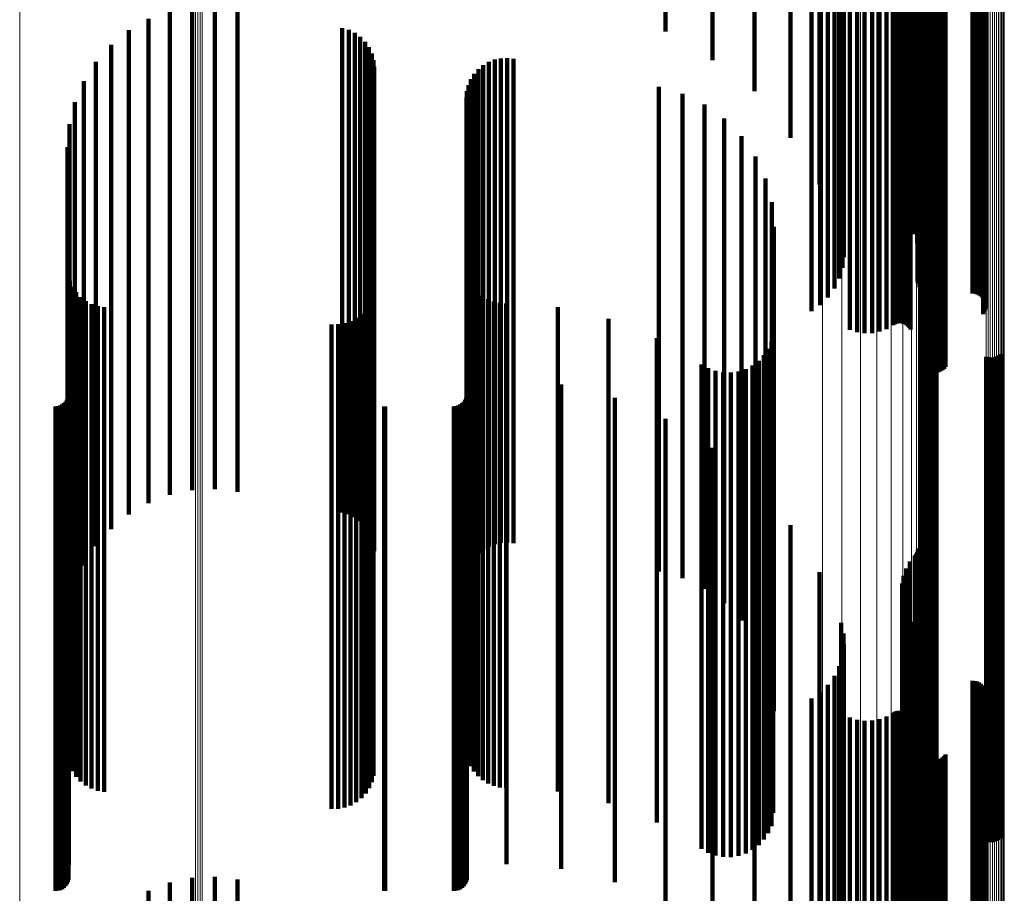
# Model space of a CAD drawing. Units: metres. Extents: x 0.02 to 0.11, y -0.75 to 0.74.
# Drawn here: x 0.07 to 0.11, y -0.54 to -0.5 of the extents above; entities that cross this region are included whole.
import ezdxf

# ---------------------------------------------------------------- set-up
doc = ezdxf.new("R2010")
doc.units = ezdxf.units.M
doc.linetypes.add('AUSGEZOGEN', pattern=[0])
doc.linetypes.add('VERDECKT2_S2', pattern=[0.036, 0.02, -0.016])
doc.layers.add('Standard', color=7, linetype='AUSGEZOGEN', lineweight=13)

msp = doc.modelspace()

# ---------------------------------------------------------------- linework, layer by layer
at = {"layer": 'Standard', "color": 253, "linetype": 'VERDECKT2_S2', "lineweight": 140, "transparency": 33554687}
for p, q in [((0.098229, -0.489206), (0.098229, -0.502255)), ((0.10164, -0.489161), (0.10164, -0.501922)), ((0.101696, -0.4891), (0.101696, -0.502147)), ((0.101804, -0.48931), (0.101804, -0.502362)), ((0.101961, -0.489505), (0.101961, -0.502563)), ((0.102163, -0.489679), (0.102163, -0.502742)), ((0.102214, -0.489723), (0.102214, -0.502787)), ((0.102256, -0.489772), (0.102256, -0.502837)), ((0.102286, -0.489825), (0.102286, -0.502891)), ((0.102304, -0.48988), (0.102304, -0.502947)), ((0.097028, -0.490536), (0.097028, -0.503621)), ((0.095544, -0.491723), (0.095544, -0.50484)), ((0.093812, -0.492738), (0.093812, -0.50356)), ((0.091873, -0.493557), (0.091873, -0.50237)), ((0.102866, -0.496776), (0.102866, -0.509352)), ((0.102957, -0.496767), (0.102957, -0.509343)), ((0.103049, -0.496768), (0.103049, -0.509344)), ((0.103139, -0.496781), (0.103139, -0.509357)), ((0.102476, -0.497027), (0.102476, -0.509609)), ((0.102512, -0.496967), (0.102512, -0.509548)), ((0.102563, -0.496913), (0.102563, -0.509493)), ((0.102625, -0.496866), (0.102625, -0.509444)), ((0.102698, -0.496827), (0.102698, -0.509404)), ((0.102779, -0.496796), (0.102779, -0.509373)), ((0.103225, -0.496804), (0.103225, -0.50938)), ((0.103304, -0.496836), (0.103304, -0.509414)), ((0.103374, -0.496878), (0.103374, -0.509456)), ((0.103433, -0.496927), (0.103433, -0.509507)), ((0.099779, -0.497945), (0.099779, -0.510551)), ((0.100088, -0.497914), (0.100088, -0.510519)), ((0.100399, -0.497919), (0.100399, -0.510524)), ((0.100705, -0.49796), (0.100705, -0.510566)), ((0.099483, -0.498012), (0.099483, -0.510619)), ((0.100997, -0.498036), (0.100997, -0.510644)), ((0.101268, -0.498144), (0.101268, -0.510755)), ((0.101341, -0.498173), (0.101341, -0.510785)), ((0.101419, -0.498193), (0.101419, -0.510805)), ((0.101501, -0.498204), (0.101501, -0.510816)), ((0.101585, -0.498205), (0.101585, -0.510817)), ((0.101667, -0.498196), (0.101667, -0.510808)), ((0.101747, -0.498177), (0.101747, -0.510789)), ((0.10182, -0.498149), (0.10182, -0.51076)), ((0.101887, -0.498113), (0.101887, -0.510723)), ((0.101944, -0.49807), (0.101944, -0.510679)), ((0.101989, -0.49802), (0.101989, -0.510628)), ((0.09789, -0.498559), (0.09789, -0.513917)), ((0.098248, -0.498735), (0.098248, -0.511361)), ((0.10499, -0.498468), (0.10499, -0.511087)), ((0.105037, -0.498524), (0.105037, -0.511145)), ((0.10507, -0.498584), (0.10507, -0.511206)), ((0.105078, -0.498777), (0.105078, -0.511404)), ((0.105088, -0.498648), (0.105088, -0.511272)), ((0.105091, -0.498713), (0.105091, -0.511338)), ((0.098573, -0.49896), (0.098573, -0.511592)), ((0.098841, -0.499221), (0.098841, -0.511859)), ((0.102415, -0.499204), (0.102415, -0.511842)), ((0.102557, -0.499124), (0.102557, -0.51176)), ((0.10264, -0.499098), (0.10264, -0.511733)), ((0.102728, -0.499082), (0.102728, -0.511717)), ((0.102819, -0.499077), (0.102819, -0.511711)), ((0.104547, -0.499077), (0.104547, -0.511711)), ((0.104638, -0.499071), (0.104638, -0.511706)), ((0.104727, -0.499055), (0.104727, -0.511689)), ((0.104811, -0.499029), (0.104811, -0.511662)), ((0.104887, -0.498993), (0.104887, -0.511625)), ((0.104953, -0.498948), (0.104953, -0.511579)), ((0.105008, -0.498896), (0.105008, -0.511526)), ((0.10505, -0.498839), (0.10505, -0.511467)), ((0.099043, -0.49951), (0.099043, -0.512155)), ((0.102276, -0.499437), (0.102276, -0.512081)), ((0.102278, -0.499501), (0.102278, -0.512147)), ((0.102289, -0.499373), (0.102289, -0.512016)), ((0.10236, -0.499255), (0.10236, -0.511894)), ((0.099175, -0.499818), (0.099175, -0.512136)), ((0.10235, -0.499991), (0.10235, -0.511891)), ((0.099232, -0.500138), (0.099232, -0.511684)), ((0.102337, -0.500269), (0.102337, -0.511498)), ((0.099118, -0.500774), (0.099118, -0.510784)), ((0.099213, -0.500459), (0.099213, -0.511229)), ((0.10213, -0.500804), (0.10213, -0.510742)), ((0.102263, -0.500542), (0.102263, -0.511112)), ((0.10179, -0.50125), (0.10179, -0.510111)), ((0.101942, -0.501048), (0.101942, -0.510397)), ((0.071399, -0.501506), (0.071399, -0.505169)), ((0.072321, -0.501313), (0.072321, -0.505302)), ((0.073262, -0.50127), (0.073262, -0.505332)), ((0.074198, -0.501377), (0.074198, -0.505258)), ((0.101687, -0.501467), (0.101687, -0.509804)), ((0.070519, -0.501844), (0.070519, -0.504936)), ((0.101637, -0.501693), (0.101637, -0.509485)), ((0.10164, -0.501922), (0.10164, -0.509161)), ((0.069705, -0.502319), (0.069705, -0.50461)), ((0.078518, -0.502229), (0.078518, -0.504671)), ((0.078787, -0.502307), (0.078787, -0.504618)), ((0.079039, -0.50243), (0.079039, -0.504533)), ((0.098229, -0.502255), (0.098229, -0.50869)), ((0.101696, -0.502147), (0.101696, -0.508843)), ((0.101804, -0.502362), (0.101804, -0.508538)), ((0.079267, -0.502594), (0.079267, -0.50442)), ((0.079463, -0.502794), (0.079463, -0.504282)), ((0.101961, -0.502563), (0.101961, -0.508255)), ((0.102163, -0.502742), (0.102163, -0.508002)), ((0.102214, -0.502787), (0.102214, -0.507938)), ((0.102256, -0.502837), (0.102256, -0.507867)), ((0.068977, -0.502917), (0.068977, -0.504198)), ((0.079622, -0.503026), (0.079622, -0.504123)), ((0.079738, -0.50328), (0.079738, -0.503947)), ((0.102286, -0.502891), (0.102286, -0.507791)), ((0.102304, -0.502947), (0.102304, -0.507711)), ((0.068354, -0.503624), (0.068354, -0.503711)), ((0.07981, -0.503552), (0.07981, -0.503761)), ((0.084572, -0.50363), (0.084572, -0.503707)), ((0.084816, -0.503536), (0.084816, -0.503771)), ((0.085072, -0.503482), (0.085072, -0.503809)), ((0.085333, -0.503469), (0.085333, -0.503818)), ((0.085592, -0.503498), (0.085592, -0.503797)), ((0.097028, -0.503621), (0.097028, -0.506758)), ((0.068354, -0.503711), (0.068354, -0.517151)), ((0.079738, -0.503947), (0.079738, -0.517394)), ((0.07981, -0.503761), (0.07981, -0.517202)), ((0.079834, -0.503831), (0.079834, -0.517004)), ((0.084145, -0.503928), (0.084145, -0.516936)), ((0.084347, -0.503762), (0.084347, -0.517053)), ((0.084572, -0.503707), (0.084572, -0.517146)), ((0.084816, -0.503771), (0.084816, -0.517213)), ((0.085072, -0.503809), (0.085072, -0.517251)), ((0.085333, -0.503818), (0.085333, -0.51726)), ((0.085592, -0.503797), (0.085592, -0.51724)), ((0.067852, -0.504421), (0.067852, -0.516587)), ((0.068977, -0.504198), (0.068977, -0.517651)), ((0.079267, -0.50442), (0.079267, -0.517879)), ((0.079463, -0.504282), (0.079463, -0.517737)), ((0.079622, -0.504123), (0.079622, -0.517574)), ((0.083833, -0.504346), (0.083833, -0.51664)), ((0.083972, -0.504124), (0.083972, -0.516797)), ((0.069705, -0.50461), (0.069705, -0.518074)), ((0.078518, -0.504671), (0.078518, -0.518137)), ((0.078787, -0.504618), (0.078787, -0.518082)), ((0.079039, -0.504533), (0.079039, -0.517995)), ((0.083669, -0.50484), (0.083669, -0.516291)), ((0.083732, -0.504586), (0.083732, -0.51647)), ((0.091591, -0.504664), (0.091591, -0.516415)), ((0.095544, -0.50484), (0.095544, -0.50484)), ((0.067484, -0.505289), (0.067484, -0.515974)), ((0.070519, -0.504936), (0.070519, -0.518409)), ((0.071399, -0.505169), (0.071399, -0.518648)), ((0.072321, -0.505302), (0.072321, -0.518785)), ((0.074198, -0.505258), (0.074198, -0.518739)), ((0.083648, -0.505101), (0.083648, -0.516107)), ((0.092564, -0.504942), (0.092564, -0.516219)), ((0.073262, -0.505332), (0.073262, -0.518815)), ((0.093474, -0.505382), (0.093474, -0.515908)), ((0.094296, -0.505972), (0.094296, -0.51549)), ((0.06726, -0.506204), (0.06726, -0.515327)), ((0.095005, -0.506694), (0.095005, -0.51498)), ((0.067184, -0.507143), (0.067184, -0.514662)), ((0.095578, -0.507528), (0.095578, -0.514391)), ((0.096001, -0.508447), (0.096001, -0.513741)), ((0.102779, -0.509373), (0.102779, -0.516409)), ((0.102866, -0.509352), (0.102866, -0.516438)), ((0.102957, -0.509343), (0.102957, -0.516451)), ((0.103049, -0.509344), (0.103049, -0.516449)), ((0.103139, -0.509357), (0.103139, -0.516431)), ((0.103225, -0.50938), (0.103225, -0.516399)), ((0.09626, -0.509425), (0.09626, -0.513049)), ((0.102476, -0.509609), (0.102476, -0.516083)), ((0.102512, -0.509548), (0.102512, -0.516167)), ((0.102563, -0.509493), (0.102563, -0.516244)), ((0.102625, -0.509444), (0.102625, -0.516311)), ((0.102698, -0.509404), (0.102698, -0.516367)), ((0.103304, -0.509414), (0.103304, -0.516353)), ((0.103374, -0.509456), (0.103374, -0.516294)), ((0.103433, -0.509507), (0.103433, -0.516224)), ((0.096347, -0.510433), (0.096347, -0.512336)), ((0.099779, -0.510551), (0.099779, -0.514785)), ((0.100088, -0.510519), (0.100088, -0.514829)), ((0.100399, -0.510524), (0.100399, -0.514822)), ((0.100705, -0.510566), (0.100705, -0.514764)), ((0.099483, -0.510619), (0.099483, -0.514691)), ((0.100997, -0.510644), (0.100997, -0.514657)), ((0.101268, -0.510755), (0.101268, -0.514503)), ((0.101341, -0.510785), (0.101341, -0.514462)), ((0.101419, -0.510805), (0.101419, -0.514434)), ((0.101501, -0.510816), (0.101501, -0.514419)), ((0.101585, -0.510817), (0.101585, -0.514418)), ((0.101667, -0.510808), (0.101667, -0.514431)), ((0.101747, -0.510789), (0.101747, -0.514457)), ((0.10182, -0.51076), (0.10182, -0.514496)), ((0.101887, -0.510723), (0.101887, -0.514547)), ((0.101944, -0.510679), (0.101944, -0.514609)), ((0.101989, -0.510628), (0.101989, -0.514679)), ((0.098248, -0.511361), (0.098248, -0.513668)), ((0.10499, -0.511087), (0.10499, -0.514045)), ((0.105037, -0.511145), (0.105037, -0.513966)), ((0.10507, -0.511206), (0.10507, -0.513881)), ((0.105078, -0.511404), (0.105078, -0.513609)), ((0.105088, -0.511272), (0.105088, -0.513791)), ((0.105091, -0.511338), (0.105091, -0.513699)), ((0.098573, -0.511592), (0.098573, -0.513349)), ((0.102557, -0.51176), (0.102557, -0.513117)), ((0.10264, -0.511733), (0.10264, -0.513154)), ((0.102728, -0.511717), (0.102728, -0.513177)), ((0.102819, -0.511711), (0.102819, -0.513185)), ((0.104547, -0.511711), (0.104547, -0.513185)), ((0.104638, -0.511706), (0.104638, -0.513192)), ((0.104727, -0.511689), (0.104727, -0.513215)), ((0.104811, -0.511662), (0.104811, -0.513253)), ((0.104887, -0.511625), (0.104887, -0.513304)), ((0.104953, -0.511579), (0.104953, -0.513367)), ((0.105008, -0.511526), (0.105008, -0.51344)), ((0.10505, -0.511467), (0.10505, -0.513521)), ((0.098841, -0.511859), (0.098841, -0.51298)), ((0.099043, -0.512155), (0.099043, -0.512572)), ((0.102276, -0.512081), (0.102276, -0.512675)), ((0.102278, -0.512147), (0.102278, -0.512584)), ((0.102289, -0.512016), (0.102289, -0.512765)), ((0.10236, -0.511894), (0.10236, -0.512932)), ((0.102415, -0.511842), (0.102415, -0.513005)), ((0.067206, -0.512402), (0.067206, -0.523882)), ((0.083729, -0.51247), (0.083729, -0.523832)), ((0.096347, -0.512336), (0.096347, -0.52531)), ((0.067273, -0.512665), (0.067273, -0.523691)), ((0.067383, -0.512913), (0.067383, -0.523511)), ((0.083827, -0.512707), (0.083827, -0.52366)), ((0.083961, -0.512926), (0.083961, -0.523502)), ((0.09626, -0.513049), (0.09626, -0.526041)), ((0.067532, -0.513139), (0.067532, -0.523347)), ((0.067716, -0.513338), (0.067716, -0.523203)), ((0.079746, -0.513362), (0.079746, -0.523185)), ((0.079812, -0.513102), (0.079812, -0.523374)), ((0.084128, -0.513121), (0.084128, -0.52336)), ((0.084323, -0.513287), (0.084323, -0.52324)), ((0.084542, -0.513421), (0.084542, -0.523143)), ((0.067931, -0.513503), (0.067931, -0.523083)), ((0.06817, -0.513631), (0.06817, -0.522991)), ((0.068427, -0.513717), (0.068427, -0.522928)), ((0.068695, -0.51376), (0.068695, -0.522897)), ((0.079493, -0.513833), (0.079493, -0.522844)), ((0.079639, -0.513608), (0.079639, -0.523007)), ((0.084779, -0.513519), (0.084779, -0.523072)), ((0.085029, -0.513578), (0.085029, -0.523029)), ((0.085284, -0.513598), (0.085284, -0.523015)), ((0.087423, -0.513756), (0.087423, -0.522899)), ((0.096001, -0.513741), (0.096001, -0.52675)), ((0.079101, -0.514197), (0.079101, -0.52258)), ((0.079312, -0.514031), (0.079312, -0.5227)), ((0.089513, -0.514238), (0.089513, -0.52255)), ((0.067184, -0.514662), (0.067184, -0.527143)), ((0.07808, -0.514463), (0.07808, -0.522387)), ((0.078348, -0.514461), (0.078348, -0.522389)), ((0.078612, -0.514415), (0.078612, -0.522422)), ((0.078866, -0.514326), (0.078866, -0.522486)), ((0.095578, -0.514391), (0.095578, -0.527416)), ((0.091506, -0.515031), (0.091506, -0.521975)), ((0.095005, -0.51498), (0.095005, -0.526694)), ((0.09632, -0.514872), (0.09632, -0.52209)), ((0.102482, -0.515073), (0.102482, -0.521945)), ((0.102551, -0.515018), (0.102551, -0.521985)), ((0.102628, -0.514974), (0.102628, -0.522016)), ((0.102712, -0.514944), (0.102712, -0.522038)), ((0.102799, -0.514928), (0.102799, -0.52205)), ((0.102887, -0.514926), (0.102887, -0.522051)), ((0.102975, -0.514939), (0.102975, -0.522042)), ((0.10306, -0.514965), (0.10306, -0.522023)), ((0.06726, -0.515327), (0.06726, -0.526204)), ((0.096111, -0.515472), (0.096111, -0.521655)), ((0.096241, -0.515181), (0.096241, -0.521866)), ((0.094296, -0.51549), (0.094296, -0.525972)), ((0.095935, -0.515738), (0.095935, -0.521463)), ((0.105108, -0.515799), (0.105108, -0.521419)), ((0.105193, -0.515825), (0.105193, -0.521399)), ((0.105281, -0.515838), (0.105281, -0.52139)), ((0.105369, -0.515836), (0.105369, -0.521391)), ((0.105456, -0.51582), (0.105456, -0.521403)), ((0.10554, -0.515789), (0.10554, -0.521425)), ((0.105617, -0.515746), (0.105617, -0.521457)), ((0.105686, -0.515691), (0.105686, -0.521497)), ((0.067484, -0.515974), (0.067484, -0.525289)), ((0.083648, -0.516107), (0.083648, -0.525101)), ((0.083669, -0.516291), (0.083669, -0.52484)), ((0.092564, -0.516219), (0.092564, -0.524942)), ((0.093355, -0.516118), (0.093355, -0.521187)), ((0.093474, -0.515908), (0.093474, -0.525382)), ((0.093631, -0.516278), (0.093631, -0.521071)), ((0.095462, -0.516163), (0.095462, -0.521154)), ((0.095716, -0.51597), (0.095716, -0.521294)), ((0.067852, -0.516587), (0.067852, -0.524421)), ((0.083732, -0.51647), (0.083732, -0.524586)), ((0.083833, -0.51664), (0.083833, -0.524346)), ((0.091591, -0.516415), (0.091591, -0.524664)), ((0.09393, -0.516389), (0.09393, -0.52099)), ((0.094243, -0.516449), (0.094243, -0.520947)), ((0.094562, -0.516455), (0.094562, -0.520942)), ((0.094877, -0.516409), (0.094877, -0.520976)), ((0.09518, -0.51631), (0.09518, -0.521047)), ((0.067227, -0.516781), (0.067227, -0.520706)), ((0.079834, -0.517004), (0.079834, -0.523831)), ((0.083667, -0.516753), (0.083667, -0.520727)), ((0.083972, -0.516797), (0.083972, -0.524124)), ((0.084145, -0.516936), (0.084145, -0.523928)), ((0.084347, -0.517053), (0.084347, -0.523762)), ((0.085299, -0.516753), (0.085299, -0.520727)), ((0.087565, -0.516949), (0.087565, -0.520584)), ((0.067194, -0.517492), (0.067194, -0.52019)), ((0.067219, -0.517401), (0.067219, -0.520257)), ((0.068354, -0.517151), (0.068354, -0.523624)), ((0.079738, -0.517394), (0.079738, -0.52328)), ((0.07981, -0.517202), (0.07981, -0.523552)), ((0.083634, -0.517492), (0.083634, -0.52019)), ((0.083659, -0.517401), (0.083659, -0.520257)), ((0.084572, -0.517146), (0.084572, -0.52363)), ((0.084816, -0.517213), (0.084816, -0.523536)), ((0.085072, -0.517251), (0.085072, -0.523482)), ((0.085333, -0.51726), (0.085333, -0.523469)), ((0.085592, -0.51724), (0.085592, -0.523498)), ((0.089774, -0.517492), (0.089774, -0.52019)), ((0.066683, -0.51785), (0.066683, -0.519931)), ((0.066778, -0.517842), (0.066778, -0.519937)), ((0.066869, -0.517818), (0.066869, -0.519954)), ((0.066955, -0.517777), (0.066955, -0.519983)), ((0.067033, -0.517723), (0.067033, -0.520023)), ((0.0671, -0.517656), (0.0671, -0.520071)), ((0.067154, -0.517578), (0.067154, -0.520128)), ((0.068977, -0.517651), (0.068977, -0.522917)), ((0.079267, -0.517879), (0.079267, -0.522594)), ((0.079463, -0.517737), (0.079463, -0.522794)), ((0.079622, -0.517574), (0.079622, -0.523026)), ((0.080249, -0.517849), (0.080249, -0.519932)), ((0.080293, -0.51785), (0.080293, -0.519931)), ((0.083123, -0.51785), (0.083123, -0.519931)), ((0.083218, -0.517842), (0.083218, -0.519937)), ((0.083309, -0.517818), (0.083309, -0.519954)), ((0.083395, -0.517777), (0.083395, -0.519983)), ((0.083473, -0.517723), (0.083473, -0.520023)), ((0.08354, -0.517656), (0.08354, -0.520071)), ((0.083594, -0.517578), (0.083594, -0.520128)), ((0.069705, -0.518074), (0.069705, -0.522319)), ((0.078518, -0.518137), (0.078518, -0.522229)), ((0.078787, -0.518082), (0.078787, -0.522307)), ((0.079039, -0.517995), (0.079039, -0.52243)), ((0.070519, -0.518409), (0.070519, -0.521844)), ((0.071399, -0.518648), (0.071399, -0.521506)), ((0.074198, -0.518739), (0.074198, -0.521377)), ((0.091873, -0.51837), (0.091873, -0.519554)), ((0.072321, -0.518785), (0.072321, -0.521313)), ((0.073262, -0.518815), (0.073262, -0.52127)), ((0.091873, -0.519554), (0.091873, -0.532035)), ((0.066683, -0.519931), (0.066683, -0.53242)), ((0.066778, -0.519937), (0.066778, -0.532427)), ((0.066869, -0.519954), (0.066869, -0.532445)), ((0.080249, -0.519932), (0.080249, -0.532422)), ((0.080293, -0.519931), (0.080293, -0.53242)), ((0.083123, -0.519931), (0.083123, -0.53242)), ((0.083218, -0.519937), (0.083218, -0.532427)), ((0.083309, -0.519954), (0.083309, -0.532445)), ((0.093812, -0.51956), (0.093812, -0.531151)), ((0.066955, -0.519983), (0.066955, -0.532475)), ((0.067033, -0.520023), (0.067033, -0.532515)), ((0.0671, -0.520071), (0.0671, -0.532565)), ((0.067154, -0.520128), (0.067154, -0.532623)), ((0.067194, -0.52019), (0.067194, -0.532686)), ((0.067219, -0.520257), (0.067219, -0.532754)), ((0.083395, -0.519983), (0.083395, -0.532475)), ((0.083473, -0.520023), (0.083473, -0.532515)), ((0.08354, -0.520071), (0.08354, -0.532565)), ((0.083594, -0.520128), (0.083594, -0.532623)), ((0.083634, -0.52019), (0.083634, -0.532686)), ((0.083659, -0.520257), (0.083659, -0.532754)), ((0.089774, -0.52019), (0.089774, -0.532686)), ((0.067227, -0.520706), (0.067227, -0.533215)), ((0.083667, -0.520727), (0.083667, -0.533236)), ((0.085299, -0.520727), (0.085299, -0.533236)), ((0.087565, -0.520584), (0.087565, -0.53309)), ((0.093631, -0.521071), (0.093631, -0.533589)), ((0.09393, -0.52099), (0.09393, -0.533506)), ((0.094243, -0.520947), (0.094243, -0.533462)), ((0.094562, -0.520942), (0.094562, -0.533457)), ((0.094877, -0.520976), (0.094877, -0.533491)), ((0.09518, -0.521047), (0.09518, -0.533564)), ((0.095462, -0.521154), (0.095462, -0.533674)), ((0.095544, -0.521034), (0.095544, -0.530056)), ((0.093355, -0.521187), (0.093355, -0.533707)), ((0.095716, -0.521294), (0.095716, -0.533817)), ((0.095935, -0.521463), (0.095935, -0.53399)), ((0.105108, -0.521419), (0.105108, -0.533945)), ((0.105193, -0.521399), (0.105193, -0.533925)), ((0.105281, -0.52139), (0.105281, -0.533915)), ((0.105369, -0.521391), (0.105369, -0.533917)), ((0.105456, -0.521403), (0.105456, -0.533929)), ((0.10554, -0.521425), (0.10554, -0.533951)), ((0.105617, -0.521457), (0.105617, -0.533983)), ((0.105686, -0.521497), (0.105686, -0.534025)), ((0.091506, -0.521975), (0.091506, -0.534514)), ((0.096111, -0.521655), (0.096111, -0.534187)), ((0.096241, -0.521866), (0.096241, -0.534403)), ((0.102482, -0.521945), (0.102482, -0.534483)), ((0.102551, -0.521985), (0.102551, -0.534524)), ((0.07808, -0.522387), (0.07808, -0.534463)), ((0.078348, -0.522389), (0.078348, -0.534461)), ((0.09632, -0.52209), (0.09632, -0.534633)), ((0.102628, -0.522016), (0.102628, -0.534557)), ((0.102712, -0.522038), (0.102712, -0.534579)), ((0.102799, -0.52205), (0.102799, -0.534591)), ((0.102887, -0.522051), (0.102887, -0.534593)), ((0.102975, -0.522042), (0.102975, -0.534583)), ((0.10306, -0.522023), (0.10306, -0.534563)), ((0.078612, -0.522422), (0.078612, -0.534415)), ((0.078866, -0.522486), (0.078866, -0.534326)), ((0.079101, -0.52258), (0.079101, -0.534197)), ((0.079312, -0.5227), (0.079312, -0.534031)), ((0.089513, -0.52255), (0.089513, -0.534238)), ((0.097028, -0.522758), (0.097028, -0.528775)), ((0.067716, -0.523203), (0.067716, -0.533338)), ((0.067931, -0.523083), (0.067931, -0.533503)), ((0.06817, -0.522991), (0.06817, -0.533631)), ((0.068427, -0.522928), (0.068427, -0.533717)), ((0.068695, -0.522897), (0.068695, -0.53376)), ((0.079493, -0.522844), (0.079493, -0.533833)), ((0.079639, -0.523007), (0.079639, -0.533608)), ((0.079746, -0.523185), (0.079746, -0.533362)), ((0.084542, -0.523143), (0.084542, -0.533421)), ((0.084779, -0.523072), (0.084779, -0.533519)), ((0.085029, -0.523029), (0.085029, -0.533578)), ((0.085284, -0.523015), (0.085284, -0.533598)), ((0.087423, -0.522899), (0.087423, -0.533756)), ((0.067383, -0.523511), (0.067383, -0.532913)), ((0.067532, -0.523347), (0.067532, -0.533139)), ((0.079812, -0.523374), (0.079812, -0.533102)), ((0.083961, -0.523502), (0.083961, -0.532926)), ((0.084128, -0.52336), (0.084128, -0.533121)), ((0.084323, -0.52324), (0.084323, -0.533287)), ((0.067206, -0.523882), (0.067206, -0.532402)), ((0.067273, -0.523691), (0.067273, -0.532665)), ((0.083729, -0.523832), (0.083729, -0.53247)), ((0.083827, -0.52366), (0.083827, -0.532707)), ((0.102163, -0.524002), (0.102163, -0.527852)), ((0.102214, -0.523938), (0.102214, -0.527899)), ((0.102256, -0.523867), (0.102256, -0.527952)), ((0.102286, -0.523791), (0.102286, -0.528008)), ((0.102304, -0.523711), (0.102304, -0.528068)), ((0.101961, -0.524255), (0.101961, -0.527664)), ((0.098229, -0.52469), (0.098229, -0.52734)), ((0.101804, -0.524538), (0.101804, -0.527453)), ((0.10164, -0.525161), (0.10164, -0.52699)), ((0.101696, -0.524843), (0.101696, -0.527227)), ((0.096347, -0.52531), (0.096347, -0.530433)), ((0.101637, -0.525485), (0.101637, -0.52675)), ((0.09626, -0.526041), (0.09626, -0.529425)), ((0.101687, -0.525804), (0.101687, -0.526513)), ((0.10179, -0.526111), (0.10179, -0.526285)), ((0.10179, -0.526285), (0.10179, -0.538272)), ((0.101942, -0.526397), (0.101942, -0.538055)), ((0.096001, -0.52675), (0.096001, -0.528447)), ((0.099118, -0.526784), (0.099118, -0.537761)), ((0.101637, -0.52675), (0.101637, -0.538748)), ((0.101687, -0.526513), (0.101687, -0.538505)), ((0.10213, -0.526742), (0.10213, -0.537793)), ((0.099213, -0.527229), (0.099213, -0.537423)), ((0.10164, -0.52699), (0.10164, -0.538994)), ((0.101696, -0.527227), (0.101696, -0.539236)), ((0.102263, -0.527112), (0.102263, -0.537512)), ((0.095578, -0.527416), (0.095578, -0.527416)), ((0.098229, -0.52734), (0.098229, -0.539352)), ((0.099232, -0.527684), (0.099232, -0.537077)), ((0.101804, -0.527453), (0.101804, -0.539468)), ((0.101961, -0.527664), (0.101961, -0.539683)), ((0.102337, -0.527498), (0.102337, -0.537219)), ((0.102163, -0.527852), (0.102163, -0.539875)), ((0.102214, -0.527899), (0.102214, -0.539924)), ((0.102256, -0.527952), (0.102256, -0.539977)), ((0.102286, -0.528008), (0.102286, -0.540035)), ((0.102304, -0.528068), (0.102304, -0.540096)), ((0.10235, -0.527891), (0.10235, -0.53692)), ((0.099175, -0.528136), (0.099175, -0.536734)), ((0.097028, -0.528775), (0.097028, -0.54082)), ((0.099043, -0.528572), (0.099043, -0.536402)), ((0.102276, -0.528675), (0.102276, -0.536324)), ((0.102278, -0.528584), (0.102278, -0.536393)), ((0.102289, -0.528765), (0.102289, -0.536256)), ((0.098841, -0.52898), (0.098841, -0.536092)), ((0.10236, -0.528932), (0.10236, -0.536129)), ((0.102415, -0.529005), (0.102415, -0.536074)), ((0.102557, -0.529117), (0.102557, -0.535988)), ((0.10264, -0.529154), (0.10264, -0.53596)), ((0.102728, -0.529177), (0.102728, -0.535943)), ((0.102819, -0.529185), (0.102819, -0.535937)), ((0.104547, -0.529185), (0.104547, -0.535937)), ((0.104638, -0.529192), (0.104638, -0.535931)), ((0.104727, -0.529215), (0.104727, -0.535914)), ((0.104811, -0.529253), (0.104811, -0.535885)), ((0.104887, -0.529304), (0.104887, -0.535847)), ((0.098248, -0.529668), (0.098248, -0.53557)), ((0.098573, -0.529349), (0.098573, -0.535812)), ((0.104953, -0.529367), (0.104953, -0.535799)), ((0.105008, -0.52944), (0.105008, -0.535743)), ((0.10505, -0.529521), (0.10505, -0.535681)), ((0.105078, -0.529609), (0.105078, -0.535615)), ((0.105091, -0.529699), (0.105091, -0.535546)), ((0.095544, -0.530056), (0.095544, -0.541034)), ((0.09789, -0.529917), (0.09789, -0.540048)), ((0.10499, -0.530045), (0.10499, -0.535283)), ((0.105037, -0.529966), (0.105037, -0.535343)), ((0.10507, -0.529881), (0.10507, -0.535408)), ((0.105088, -0.529791), (0.105088, -0.535476)), ((0.101268, -0.530503), (0.101268, -0.534935)), ((0.101341, -0.530462), (0.101341, -0.534966)), ((0.101419, -0.530434), (0.101419, -0.534988)), ((0.101501, -0.530419), (0.101501, -0.534999)), ((0.101585, -0.530418), (0.101585, -0.535)), ((0.101667, -0.530431), (0.101667, -0.53499)), ((0.101747, -0.530457), (0.101747, -0.53497)), ((0.10182, -0.530496), (0.10182, -0.53494)), ((0.099483, -0.530691), (0.099483, -0.534793)), ((0.099779, -0.530785), (0.099779, -0.534721)), ((0.100088, -0.530829), (0.100088, -0.534688)), ((0.100399, -0.530822), (0.100399, -0.534693)), ((0.100705, -0.530764), (0.100705, -0.534737)), ((0.100997, -0.530657), (0.100997, -0.534818)), ((0.101887, -0.530547), (0.101887, -0.534902)), ((0.101944, -0.530609), (0.101944, -0.534855)), ((0.101989, -0.530679), (0.101989, -0.534802)), ((0.093812, -0.531151), (0.093812, -0.53956)), ((0.091873, -0.532035), (0.091873, -0.53837)), ((0.102476, -0.532083), (0.102476, -0.533734)), ((0.066683, -0.53242), (0.066683, -0.53785)), ((0.066778, -0.532427), (0.066778, -0.537842)), ((0.066869, -0.532445), (0.066869, -0.537818)), ((0.066955, -0.532475), (0.066955, -0.537777)), ((0.067033, -0.532515), (0.067033, -0.537723)), ((0.080249, -0.532422), (0.080249, -0.537849)), ((0.080293, -0.53242), (0.080293, -0.53785)), ((0.083123, -0.53242), (0.083123, -0.53785)), ((0.083218, -0.532427), (0.083218, -0.537842)), ((0.083309, -0.532445), (0.083309, -0.537818)), ((0.083395, -0.532475), (0.083395, -0.537777)), ((0.083473, -0.532515), (0.083473, -0.537723)), ((0.102512, -0.532167), (0.102512, -0.533671)), ((0.102563, -0.532244), (0.102563, -0.533612)), ((0.102625, -0.532311), (0.102625, -0.533562)), ((0.102698, -0.532367), (0.102698, -0.533519)), ((0.102779, -0.532409), (0.102779, -0.533487)), ((0.102866, -0.532438), (0.102866, -0.533465)), ((0.102957, -0.532451), (0.102957, -0.533455)), ((0.103049, -0.532449), (0.103049, -0.533457)), ((0.103139, -0.532431), (0.103139, -0.53347)), ((0.103225, -0.532399), (0.103225, -0.533495)), ((0.103304, -0.532353), (0.103304, -0.53353)), ((0.103374, -0.532294), (0.103374, -0.533574)), ((0.103433, -0.532224), (0.103433, -0.533628)), ((0.0671, -0.532565), (0.0671, -0.537656)), ((0.067154, -0.532623), (0.067154, -0.537578)), ((0.067194, -0.532686), (0.067194, -0.537492)), ((0.067219, -0.532754), (0.067219, -0.537401)), ((0.08354, -0.532565), (0.08354, -0.537656)), ((0.083594, -0.532623), (0.083594, -0.537578)), ((0.083634, -0.532686), (0.083634, -0.537492)), ((0.083659, -0.532754), (0.083659, -0.537401)), ((0.089774, -0.532686), (0.089774, -0.537492)), ((0.067227, -0.533215), (0.067227, -0.536781)), ((0.083667, -0.533236), (0.083667, -0.536753)), ((0.085299, -0.533236), (0.085299, -0.536753)), ((0.087565, -0.53309), (0.087565, -0.536949)), ((0.093355, -0.533707), (0.093355, -0.536118)), ((0.093631, -0.533589), (0.093631, -0.536278)), ((0.09393, -0.533506), (0.09393, -0.536389)), ((0.094243, -0.533462), (0.094243, -0.536449)), ((0.094562, -0.533457), (0.094562, -0.536455)), ((0.094877, -0.533491), (0.094877, -0.536409)), ((0.09518, -0.533564), (0.09518, -0.53631)), ((0.095462, -0.533674), (0.095462, -0.536163)), ((0.102476, -0.533734), (0.102476, -0.545255)), ((0.102512, -0.533671), (0.102512, -0.54519)), ((0.102563, -0.533612), (0.102563, -0.54513)), ((0.102625, -0.533562), (0.102625, -0.545078)), ((0.102698, -0.533519), (0.102698, -0.545035)), ((0.102779, -0.533487), (0.102779, -0.545002)), ((0.102866, -0.533465), (0.102866, -0.54498)), ((0.102957, -0.533455), (0.102957, -0.544969)), ((0.103049, -0.533457), (0.103049, -0.544971)), ((0.103139, -0.53347), (0.103139, -0.544985)), ((0.103225, -0.533495), (0.103225, -0.54501)), ((0.103304, -0.53353), (0.103304, -0.545046)), ((0.103374, -0.533574), (0.103374, -0.545091)), ((0.103433, -0.533628), (0.103433, -0.545146)), ((0.095716, -0.533817), (0.095716, -0.53597)), ((0.095935, -0.53399), (0.095935, -0.535738)), ((0.096111, -0.534187), (0.096111, -0.535472)), ((0.105108, -0.533945), (0.105108, -0.535799)), ((0.105193, -0.533925), (0.105193, -0.535825)), ((0.105281, -0.533915), (0.105281, -0.535838)), ((0.105369, -0.533917), (0.105369, -0.535836)), ((0.105456, -0.533929), (0.105456, -0.53582)), ((0.10554, -0.533951), (0.10554, -0.535789)), ((0.105617, -0.533983), (0.105617, -0.535746)), ((0.105686, -0.534025), (0.105686, -0.535691)), ((0.091506, -0.534514), (0.091506, -0.535031)), ((0.096241, -0.534403), (0.096241, -0.535181)), ((0.102482, -0.534483), (0.102482, -0.535073)), ((0.102551, -0.534524), (0.102551, -0.535018)), ((0.102628, -0.534557), (0.102628, -0.534974)), ((0.102712, -0.534579), (0.102712, -0.534944)), ((0.102799, -0.534591), (0.102799, -0.534928)), ((0.102887, -0.534593), (0.102887, -0.534926)), ((0.102975, -0.534583), (0.102975, -0.534939)), ((0.10306, -0.534563), (0.10306, -0.534965)), ((0.09632, -0.534633), (0.09632, -0.534633)), ((0.099483, -0.534793), (0.099483, -0.546336)), ((0.099779, -0.534721), (0.099779, -0.546263)), ((0.100088, -0.534688), (0.100088, -0.546229)), ((0.100399, -0.534693), (0.100399, -0.546234)), ((0.100705, -0.534737), (0.100705, -0.546279)), ((0.100997, -0.534818), (0.100997, -0.546362)), ((0.101268, -0.534935), (0.101268, -0.546481)), ((0.101341, -0.534966), (0.101341, -0.546513)), ((0.101419, -0.534988), (0.101419, -0.546535)), ((0.101501, -0.534999), (0.101501, -0.546547)), ((0.101585, -0.535), (0.101585, -0.546548)), ((0.101667, -0.53499), (0.101667, -0.546538)), ((0.101747, -0.53497), (0.101747, -0.546517)), ((0.10182, -0.53494), (0.10182, -0.546487)), ((0.101887, -0.534902), (0.101887, -0.546447)), ((0.101944, -0.534855), (0.101944, -0.5464)), ((0.101989, -0.534802), (0.101989, -0.546345)), ((0.10499, -0.535283), (0.10499, -0.546837)), ((0.105037, -0.535343), (0.105037, -0.546898)), ((0.10507, -0.535408), (0.10507, -0.546965)), ((0.098248, -0.53557), (0.098248, -0.54713)), ((0.098573, -0.535812), (0.098573, -0.547378)), ((0.104953, -0.535799), (0.104953, -0.547364)), ((0.105008, -0.535743), (0.105008, -0.547307)), ((0.10505, -0.535681), (0.10505, -0.547244)), ((0.105078, -0.535615), (0.105078, -0.547176)), ((0.105088, -0.535476), (0.105088, -0.547035)), ((0.105091, -0.535546), (0.105091, -0.547106)), ((0.098841, -0.536092), (0.098841, -0.547664)), ((0.10236, -0.536129), (0.10236, -0.547701)), ((0.102415, -0.536074), (0.102415, -0.547645)), ((0.102557, -0.535988), (0.102557, -0.547557)), ((0.10264, -0.53596), (0.10264, -0.547529)), ((0.102728, -0.535943), (0.102728, -0.547511)), ((0.102819, -0.535937), (0.102819, -0.547505)), ((0.104547, -0.535937), (0.104547, -0.547505)), ((0.104638, -0.535931), (0.104638, -0.547499)), ((0.104727, -0.535914), (0.104727, -0.547482)), ((0.104811, -0.535885), (0.104811, -0.547452)), ((0.104887, -0.535847), (0.104887, -0.547413)), ((0.099043, -0.536402), (0.099043, -0.547981)), ((0.102276, -0.536324), (0.102276, -0.547901)), ((0.102278, -0.536393), (0.102278, -0.547971)), ((0.102289, -0.536256), (0.102289, -0.547831)), ((0.099175, -0.536734), (0.099175, -0.548136)), ((0.10235, -0.53692), (0.10235, -0.547891)), ((0.072321, -0.537313), (0.072321, -0.544704)), ((0.073262, -0.53727), (0.073262, -0.544736)), ((0.074198, -0.537377), (0.074198, -0.544656)), ((0.099213, -0.537423), (0.099213, -0.547229)), ((0.099232, -0.537077), (0.099232, -0.547684)), ((0.102337, -0.537219), (0.102337, -0.547498)), ((0.070519, -0.537844), (0.070519, -0.544309)), ((0.071399, -0.537506), (0.071399, -0.54456)), ((0.099118, -0.537761), (0.099118, -0.546784)), ((0.10213, -0.537793), (0.10213, -0.546742)), ((0.102263, -0.537512), (0.102263, -0.547112))]:
    msp.add_line(p, q, dxfattribs=at)
at = {"layer": 'Standard', "color": 7, "linetype": 'AUSGEZOGEN', "lineweight": 13, "transparency": 33554687}
for points in [[(0.102311, -0.489121), (0.102311, -0.502867), (0.102311, -0.516284), (0.102311, -0.529359), (0.102311, -0.542077), (0.102311, -0.554427), (0.102311, -0.566398), (0.102311, -0.577979), (0.102311, -0.589159), (0.102311, -0.599931), (0.102311, -0.610285)], [(0.102238, -0.489683), (0.102238, -0.503446), (0.102238, -0.516878), (0.102238, -0.529968), (0.102238, -0.542701), (0.102238, -0.555066), (0.102238, -0.56705), (0.102238, -0.578644), (0.102238, -0.589838), (0.102238, -0.600622), (0.102238, -0.610988)], [(0.102022, -0.490229), (0.102022, -0.504007), (0.102022, -0.517455), (0.102022, -0.530559), (0.102022, -0.543307), (0.102022, -0.555685), (0.102022, -0.567683), (0.102022, -0.57929), (0.102022, -0.590496), (0.102022, -0.601292), (0.102022, -0.611671)], [(0.10167, -0.490742), (0.10167, -0.504535), (0.10167, -0.517997), (0.10167, -0.531115), (0.10167, -0.543876), (0.10167, -0.556267), (0.10167, -0.568278), (0.10167, -0.579897), (0.10167, -0.591115), (0.10167, -0.601923), (0.10167, -0.612312)], [(0.101191, -0.491207), (0.101191, -0.505013), (0.101191, -0.518488), (0.101191, -0.531618), (0.101191, -0.544391), (0.101191, -0.556795), (0.101191, -0.568817), (0.101191, -0.580448), (0.101191, -0.591676), (0.101191, -0.602494), (0.101191, -0.612893)], [(0.100601, -0.49161), (0.100601, -0.505427), (0.100601, -0.518913), (0.100601, -0.532055), (0.100601, -0.544839), (0.100601, -0.557252), (0.100601, -0.569284), (0.100601, -0.580924), (0.100601, -0.592162), (0.100601, -0.602989), (0.100601, -0.613397)], [(0.099156, -0.492185), (0.099156, -0.506018), (0.099156, -0.51952), (0.099156, -0.532677), (0.099156, -0.545476), (0.099156, -0.557905), (0.099156, -0.569951), (0.099156, -0.581605), (0.099156, -0.592856), (0.099156, -0.603696), (0.099156, -0.614116)], [(0.099916, -0.491939), (0.099916, -0.505766), (0.099916, -0.519261), (0.099916, -0.532411), (0.099916, -0.545204), (0.099916, -0.557626), (0.099916, -0.569666), (0.099916, -0.581314), (0.099916, -0.59256), (0.099916, -0.603394), (0.099916, -0.613808)], [(0.098346, -0.49234), (0.098346, -0.506178), (0.098346, -0.519684), (0.098346, -0.532845), (0.098346, -0.545648), (0.098346, -0.55808), (0.098346, -0.570131), (0.098346, -0.581788), (0.098346, -0.593043), (0.098346, -0.603886), (0.098346, -0.614309)], [(0.072465, -0.495651), (0.072465, -0.509583), (0.072465, -0.523181), (0.072465, -0.536432), (0.072465, -0.549321), (0.072465, -0.561838), (0.072465, -0.57397), (0.072465, -0.585707), (0.072465, -0.597038), (0.072465, -0.607955), (0.072465, -0.618449)], [(0.072555, -0.495666), (0.072555, -0.509598), (0.072555, -0.523197), (0.072555, -0.536448), (0.072555, -0.549338), (0.072555, -0.561855), (0.072555, -0.573987), (0.072555, -0.585724), (0.072555, -0.597056), (0.072555, -0.607973), (0.072555, -0.618467)], [(0.072649, -0.49567), (0.072649, -0.509602), (0.072649, -0.523201), (0.072649, -0.536452), (0.072649, -0.549342), (0.072649, -0.56186), (0.072649, -0.573992), (0.072649, -0.585729), (0.072649, -0.597061), (0.072649, -0.607978), (0.072649, -0.618472)], [(0.072741, -0.495664), (0.072741, -0.509596), (0.072741, -0.523194), (0.072741, -0.536445), (0.072741, -0.549335), (0.072741, -0.561852), (0.072741, -0.573984), (0.072741, -0.585721), (0.072741, -0.597053), (0.072741, -0.60797), (0.072741, -0.618464)], [(0.065204, -0.496374), (0.065204, -0.510326), (0.065204, -0.523944), (0.065204, -0.537214), (0.065204, -0.550122), (0.065204, -0.562658), (0.065204, -0.574808), (0.065204, -0.586561), (0.065204, -0.597909), (0.065204, -0.608842), (0.065204, -0.619351)], [(0.10234, -0.500841), (0.10234, -0.514203), (0.10234, -0.527225), (0.10234, -0.539891), (0.10234, -0.552191), (0.10234, -0.564113), (0.10234, -0.575647), (0.10234, -0.586782), (0.10234, -0.59751), (0.10234, -0.607822), (0.10234, -0.617712)], [(0.102375, -0.500785), (0.102375, -0.514146), (0.102375, -0.527165), (0.102375, -0.539831), (0.102375, -0.552129), (0.102375, -0.56405), (0.102375, -0.575582), (0.102375, -0.586716), (0.102375, -0.597442), (0.102375, -0.607753), (0.102375, -0.617642)], [(0.102423, -0.500733), (0.102423, -0.514093), (0.102423, -0.527111), (0.102423, -0.539775), (0.102423, -0.552072), (0.102423, -0.563992), (0.102423, -0.575523), (0.102423, -0.586655), (0.102423, -0.597381), (0.102423, -0.607691), (0.102423, -0.617578)], [(0.102483, -0.500688), (0.102483, -0.514046), (0.102483, -0.527063), (0.102483, -0.539726), (0.102483, -0.552022), (0.102483, -0.563941), (0.102483, -0.575471), (0.102483, -0.586602), (0.102483, -0.597327), (0.102483, -0.607636), (0.102483, -0.617522)], [(0.102553, -0.50065), (0.102553, -0.514007), (0.102553, -0.527023), (0.102553, -0.539685), (0.102553, -0.55198), (0.102553, -0.563898), (0.102553, -0.575427), (0.102553, -0.586557), (0.102553, -0.597281), (0.102553, -0.607589), (0.102553, -0.617475)], [(0.102631, -0.50062), (0.102631, -0.513977), (0.102631, -0.526992), (0.102631, -0.539653), (0.102631, -0.551948), (0.102631, -0.563864), (0.102631, -0.575393), (0.102631, -0.586523), (0.102631, -0.597246), (0.102631, -0.607553), (0.102631, -0.617439)], [(0.102715, -0.500599), (0.102715, -0.513955), (0.102715, -0.52697), (0.102715, -0.539631), (0.102715, -0.551925), (0.102715, -0.563841), (0.102715, -0.575369), (0.102715, -0.586498), (0.102715, -0.597221), (0.102715, -0.607528), (0.102715, -0.617413)], [(0.102802, -0.500588), (0.102802, -0.513944), (0.102802, -0.526959), (0.102802, -0.539619), (0.102802, -0.551913), (0.102802, -0.563829), (0.102802, -0.575356), (0.102802, -0.586486), (0.102802, -0.597208), (0.102802, -0.607515), (0.102802, -0.6174)], [(0.102891, -0.500588), (0.102891, -0.513943), (0.102891, -0.526958), (0.102891, -0.539618), (0.102891, -0.551912), (0.102891, -0.563828), (0.102891, -0.575355), (0.102891, -0.586485), (0.102891, -0.597207), (0.102891, -0.607514), (0.102891, -0.617399)], [(0.102979, -0.500597), (0.102979, -0.513953), (0.102979, -0.526967), (0.102979, -0.539628), (0.102979, -0.551922), (0.102979, -0.563838), (0.102979, -0.575366), (0.102979, -0.586495), (0.102979, -0.597218), (0.102979, -0.607525), (0.102979, -0.61741)], [(0.103064, -0.500615), (0.103064, -0.513972), (0.103064, -0.526987), (0.103064, -0.539648), (0.103064, -0.551943), (0.103064, -0.563859), (0.103064, -0.575388), (0.103064, -0.586518), (0.103064, -0.59724), (0.103064, -0.607548), (0.103064, -0.617433)], [(0.102318, -0.5009), (0.102318, -0.514265), (0.102318, -0.527287), (0.102318, -0.539955), (0.102318, -0.552257), (0.102318, -0.56418), (0.102318, -0.575715), (0.102318, -0.586852), (0.102318, -0.597581), (0.102318, -0.607894), (0.102318, -0.617785)], [(0.105104, -0.501201), (0.105104, -0.514573), (0.105104, -0.527604), (0.105104, -0.54028), (0.105104, -0.552589), (0.105104, -0.564519), (0.105104, -0.576061), (0.105104, -0.587204), (0.105104, -0.59794), (0.105104, -0.608259), (0.105104, -0.618156)], [(0.105189, -0.50122), (0.105189, -0.514593), (0.105189, -0.527624), (0.105189, -0.5403), (0.105189, -0.552609), (0.105189, -0.564541), (0.105189, -0.576083), (0.105189, -0.587226), (0.105189, -0.597962), (0.105189, -0.608282), (0.105189, -0.61818)], [(0.105277, -0.501229), (0.105277, -0.514602), (0.105277, -0.527633), (0.105277, -0.54031), (0.105277, -0.552619), (0.105277, -0.564551), (0.105277, -0.576093), (0.105277, -0.587237), (0.105277, -0.597973), (0.105277, -0.608293), (0.105277, -0.618191)], [(0.105366, -0.501228), (0.105366, -0.514601), (0.105366, -0.527632), (0.105366, -0.540309), (0.105366, -0.552618), (0.105366, -0.56455), (0.105366, -0.576092), (0.105366, -0.587236), (0.105366, -0.597972), (0.105366, -0.608292), (0.105366, -0.61819)], [(0.105453, -0.501217), (0.105453, -0.51459), (0.105453, -0.527621), (0.105453, -0.540297), (0.105453, -0.552606), (0.105453, -0.564538), (0.105453, -0.57608), (0.105453, -0.587223), (0.105453, -0.597959), (0.105453, -0.608279), (0.105453, -0.618176)], [(0.105537, -0.501196), (0.105537, -0.514569), (0.105537, -0.527599), (0.105537, -0.540275), (0.105537, -0.552584), (0.105537, -0.564514), (0.105537, -0.576056), (0.105537, -0.587199), (0.105537, -0.597934), (0.105537, -0.608254), (0.105537, -0.618151)], [(0.105615, -0.501167), (0.105615, -0.514538), (0.105615, -0.527568), (0.105615, -0.540243), (0.105615, -0.552551), (0.105615, -0.564481), (0.105615, -0.576022), (0.105615, -0.587164), (0.105615, -0.597899), (0.105615, -0.608218), (0.105615, -0.618114)], [(0.105685, -0.501129), (0.105685, -0.514499), (0.105685, -0.527528), (0.105685, -0.540202), (0.105685, -0.552509), (0.105685, -0.564438), (0.105685, -0.575978), (0.105685, -0.58712), (0.105685, -0.597853), (0.105685, -0.608172), (0.105685, -0.618067)], [(0.105745, -0.501083), (0.105745, -0.514452), (0.105745, -0.52748), (0.105745, -0.540153), (0.105745, -0.552459), (0.105745, -0.564387), (0.105745, -0.575926), (0.105745, -0.587066), (0.105745, -0.597799), (0.105745, -0.608117), (0.105745, -0.618011)], [(0.105793, -0.501032), (0.105793, -0.5144), (0.105793, -0.527426), (0.105793, -0.540097), (0.105793, -0.552402), (0.105793, -0.564329), (0.105793, -0.575867), (0.105793, -0.587006), (0.105793, -0.597738), (0.105793, -0.608054), (0.105793, -0.617948)], [(0.105829, -0.500976), (0.105829, -0.514342), (0.105829, -0.527366), (0.105829, -0.540037), (0.105829, -0.55234), (0.105829, -0.564265), (0.105829, -0.575802), (0.105829, -0.58694), (0.105829, -0.59767), (0.105829, -0.607986), (0.105829, -0.617878)], [(0.10585, -0.500916), (0.10585, -0.514281), (0.10585, -0.527304), (0.10585, -0.539972), (0.10585, -0.552274), (0.10585, -0.564198), (0.10585, -0.575733), (0.10585, -0.58687), (0.10585, -0.597599), (0.10585, -0.607913), (0.10585, -0.617805)], [(0.105858, -0.500855), (0.105858, -0.514218), (0.105858, -0.527239), (0.105858, -0.539906), (0.105858, -0.552207), (0.105858, -0.564129), (0.105858, -0.575663), (0.105858, -0.586798), (0.105858, -0.597526), (0.105858, -0.607839), (0.105858, -0.617729)]]:
    msp.add_lwpolyline(points, dxfattribs=at)

doc.saveas('drawing.dxf')
